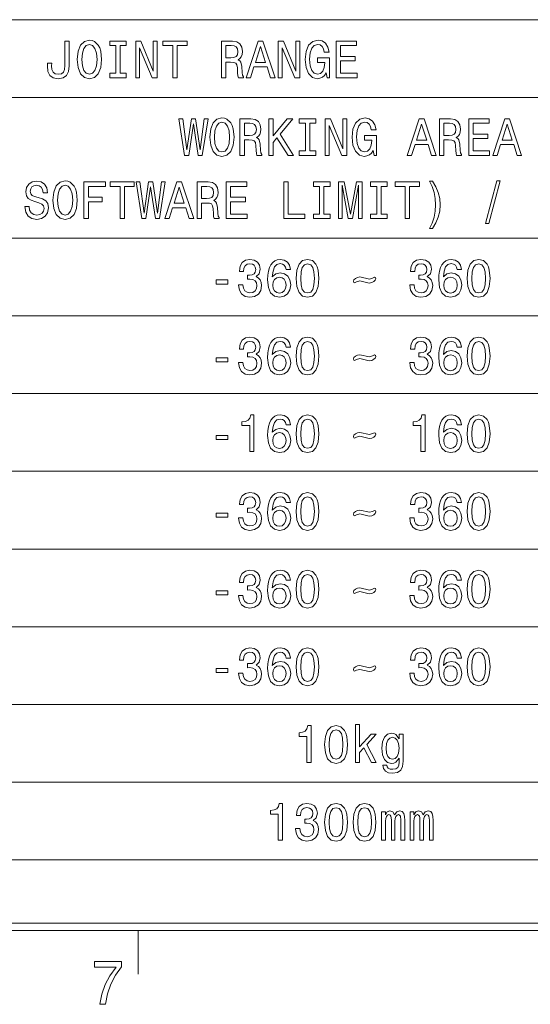
# Model space of a CAD drawing. Extents: x 15 to 414, y 6 to 288.
# Drawn here: x 50 to 85, y 6 to 74 of the extents above; entities that cross this region are included whole.
import ezdxf

# ---------------------------------------------------------------- set-up
doc = ezdxf.new("R2010")
doc.units = 0

msp = doc.modelspace()

# ---------------------------------------------------------------- linework, layer by layer
at = {"color": 7, "lineweight": 9}
for p, q in [((25.969, 73.841), (99.98, 73.841)), ((25.969, 68.522), (99.98, 68.522)), ((25.969, 58.884), (99.98, 58.884)), ((25.969, 53.564), (99.98, 53.564)), ((25.969, 48.245), (99.98, 48.245)), ((25.969, 42.926), (99.98, 42.926)), ((25.969, 37.607), (99.98, 37.607)), ((25.969, 32.288), (99.98, 32.288)), ((25.969, 26.969), (99.98, 26.969)), ((25.969, 21.649), (99.98, 21.649)), ((25.969, 16.33), (99.98, 16.33))]:
    msp.add_line(p, q, dxfattribs=at)
at = {"color": 5, "lineweight": 20}
for p, q in [((21, 11.5), (408.5, 11.5)), ((21.5, 12), (408, 12))]:
    msp.add_line(p, q, dxfattribs=at)
at = {"color": 7, "lineweight": 20, "ltscale": 0.075}
msp.add_line((58.5, 8.5), (58.5, 11.5), dxfattribs=at)
at = {"color": 7, "lineweight": 9}
for points in [[(53.475, 70.701), (53.452, 70.434), (53.384, 70.25), (53.245, 70.139), (53.031, 70.106), (52.82, 70.139), (52.681, 70.243), (52.6, 70.427), (52.577, 70.693), (52.583, 70.874), (52.292, 70.874), (52.285, 70.69), (52.324, 70.29), (52.457, 70.013), (52.687, 69.858), (53.027, 69.804), (53.365, 69.858), (53.595, 70.013), (53.728, 70.286), (53.77, 70.686), (53.77, 72.372), (53.475, 72.372)], [(54.334, 71.122), (54.392, 70.56), (54.561, 70.146), (54.824, 69.89), (55.167, 69.804), (55.508, 69.89), (55.774, 70.146), (55.939, 70.56), (56, 71.122), (55.939, 71.68), (55.868, 71.907), (55.774, 72.095), (55.508, 72.35), (55.346, 72.415), (55.167, 72.441), (54.82, 72.35), (54.558, 72.098), (54.392, 71.684)], [(54.645, 71.122), (54.681, 71.558), (54.788, 71.879), (54.953, 72.073), (55.167, 72.142), (55.378, 72.073), (55.543, 71.875), (55.65, 71.554), (55.689, 71.122), (55.65, 70.686), (55.543, 70.366), (55.378, 70.171), (55.167, 70.106), (54.953, 70.171), (54.788, 70.366), (54.681, 70.683)], [(56.97, 70.175), (56.555, 70.175), (56.555, 69.872), (57.683, 69.872), (57.683, 70.175), (57.268, 70.175), (57.268, 72.069), (57.683, 72.069), (57.683, 72.372), (56.555, 72.372), (56.555, 72.069), (56.97, 72.069)], [(58.332, 69.872), (58.601, 69.872), (58.601, 71.922), (59.463, 69.872), (59.81, 69.872), (59.81, 72.372), (59.538, 72.372), (59.538, 70.322), (58.685, 72.372), (58.332, 72.372)], [(60.873, 69.872), (61.172, 69.872), (61.172, 72.069), (61.852, 72.069), (61.852, 72.372), (60.189, 72.372), (60.189, 72.069), (60.873, 72.069)], [(64.203, 69.872), (64.504, 69.872), (64.504, 70.928), (64.812, 70.928), (65.039, 70.917), (65.182, 70.866), (65.26, 70.747), (65.292, 70.535), (65.308, 70.211), (65.328, 69.998), (65.367, 69.872), (65.707, 69.872), (65.707, 69.941), (65.633, 70.041), (65.607, 70.229), (65.584, 70.632), (65.529, 70.931), (65.454, 71.025), (65.338, 71.093), (65.467, 71.183), (65.558, 71.309), (65.616, 71.468), (65.636, 71.659), (65.591, 71.961), (65.461, 72.188), (65.247, 72.325), (64.955, 72.372), (64.203, 72.372)], [(65.892, 69.872), (66.19, 69.872), (66.427, 70.607), (67.325, 70.607), (67.562, 69.872), (67.866, 69.872), (67.043, 72.376), (66.712, 72.376)], [(68.09, 69.872), (68.359, 69.872), (68.359, 71.922), (69.222, 69.872), (69.569, 69.872), (69.569, 72.372), (69.296, 72.372), (69.296, 70.322), (68.444, 72.372), (68.09, 72.372)], [(71.374, 70.207), (71.429, 69.872), (71.592, 69.872), (71.592, 71.223), (70.771, 71.223), (70.771, 70.917), (71.277, 70.917), (71.277, 70.895), (71.238, 70.564), (71.134, 70.319), (70.976, 70.164), (70.778, 70.113), (70.557, 70.178), (70.386, 70.373), (70.275, 70.693), (70.236, 71.133), (70.272, 71.569), (70.382, 71.889), (70.557, 72.084), (70.794, 72.152), (70.956, 72.116), (71.089, 72.015), (71.186, 71.846), (71.241, 71.619), (71.562, 71.619), (71.478, 71.965), (71.319, 72.224), (71.096, 72.383), (70.813, 72.441), (70.444, 72.35), (70.165, 72.088), (69.987, 71.673), (69.925, 71.122), (69.987, 70.567), (70.165, 70.153), (70.428, 69.89), (70.758, 69.804), (70.943, 69.832), (71.109, 69.905), (71.251, 70.031)], [(72.052, 69.872), (73.478, 69.872), (73.478, 70.175), (72.35, 70.175), (72.35, 71.021), (73.355, 71.021), (73.355, 71.32), (72.35, 71.32), (72.35, 72.069), (73.453, 72.069), (73.453, 72.372), (72.052, 72.372)], [(64.871, 72.066), (65.069, 72.044), (65.208, 71.976), (65.295, 71.85), (65.325, 71.652), (65.292, 71.443), (65.205, 71.317), (65.056, 71.252), (64.851, 71.234), (64.504, 71.234), (64.504, 72.066)], [(66.531, 70.913), (66.878, 72.015), (67.225, 70.913)], [(61.674, 64.553), (61.959, 64.553), (62.283, 66.722), (62.617, 64.553), (62.889, 64.553), (63.285, 67.057), (63.026, 67.057), (62.747, 64.928), (62.426, 67.057), (62.144, 67.057), (61.829, 64.928), (61.55, 67.057), (61.285, 67.057)], [(63.405, 65.803), (63.463, 65.241), (63.632, 64.827), (63.895, 64.571), (64.238, 64.484), (64.579, 64.571), (64.844, 64.827), (65.01, 65.241), (65.071, 65.803), (65.01, 66.361), (64.938, 66.588), (64.844, 66.776), (64.579, 67.031), (64.416, 67.096), (64.238, 67.121), (63.891, 67.031), (63.629, 66.779), (63.463, 66.365)], [(63.716, 65.803), (63.752, 66.239), (63.859, 66.559), (64.024, 66.754), (64.238, 66.822), (64.449, 66.754), (64.614, 66.556), (64.721, 66.235), (64.76, 65.803), (64.721, 65.367), (64.614, 65.046), (64.449, 64.852), (64.238, 64.787), (64.024, 64.852), (63.859, 65.046), (63.752, 65.363)], [(65.467, 64.553), (65.768, 64.553), (65.768, 65.608), (66.076, 65.608), (66.303, 65.598), (66.446, 65.547), (66.524, 65.428), (66.556, 65.216), (66.572, 64.892), (66.592, 64.679), (66.631, 64.553), (66.971, 64.553), (66.971, 64.621), (66.897, 64.722), (66.871, 64.91), (66.848, 65.313), (66.793, 65.612), (66.718, 65.706), (66.602, 65.774), (66.731, 65.864), (66.822, 65.99), (66.88, 66.149), (66.9, 66.34), (66.855, 66.642), (66.725, 66.869), (66.511, 67.006), (66.219, 67.053), (65.467, 67.053)], [(66.135, 66.747), (66.333, 66.725), (66.472, 66.657), (66.56, 66.531), (66.589, 66.332), (66.556, 66.124), (66.469, 65.997), (66.32, 65.933), (66.115, 65.915), (65.768, 65.915), (65.768, 66.747)], [(67.438, 64.553), (67.736, 64.553), (67.736, 65.443), (68.002, 65.76), (68.758, 64.553), (69.121, 64.553), (68.213, 66.001), (69.095, 67.053), (68.699, 67.053), (67.736, 65.897), (67.736, 67.053), (67.438, 67.053)], [(69.944, 64.856), (69.529, 64.856), (69.529, 64.553), (70.657, 64.553), (70.657, 64.856), (70.243, 64.856), (70.243, 66.75), (70.657, 66.75), (70.657, 67.053), (69.529, 67.053), (69.529, 66.75), (69.944, 66.75)], [(71.306, 64.553), (71.575, 64.553), (71.575, 66.603), (72.437, 64.553), (72.784, 64.553), (72.784, 67.053), (72.512, 67.053), (72.512, 65.003), (71.659, 67.053), (71.306, 67.053)], [(74.59, 64.888), (74.645, 64.553), (74.807, 64.553), (74.807, 65.904), (73.987, 65.904), (73.987, 65.598), (74.493, 65.598), (74.493, 65.576), (74.454, 65.245), (74.35, 65), (74.191, 64.845), (73.994, 64.794), (73.773, 64.859), (73.601, 65.054), (73.491, 65.374), (73.452, 65.814), (73.488, 66.25), (73.598, 66.57), (73.773, 66.765), (74.01, 66.833), (74.172, 66.797), (74.305, 66.696), (74.402, 66.527), (74.457, 66.3), (74.778, 66.3), (74.694, 66.646), (74.535, 66.905), (74.311, 67.064), (74.029, 67.121), (73.66, 67.031), (73.381, 66.768), (73.203, 66.354), (73.141, 65.803), (73.203, 65.248), (73.381, 64.834), (73.643, 64.571), (73.974, 64.484), (74.159, 64.513), (74.324, 64.585), (74.467, 64.711)], [(76.915, 64.553), (77.213, 64.553), (77.45, 65.288), (78.348, 65.288), (78.584, 64.553), (78.889, 64.553), (78.066, 67.057), (77.735, 67.057)], [(79.129, 64.553), (79.431, 64.553), (79.431, 65.608), (79.739, 65.608), (79.965, 65.598), (80.108, 65.547), (80.186, 65.428), (80.218, 65.216), (80.235, 64.892), (80.254, 64.679), (80.293, 64.553), (80.633, 64.553), (80.633, 64.621), (80.559, 64.722), (80.533, 64.91), (80.51, 65.313), (80.455, 65.612), (80.38, 65.706), (80.264, 65.774), (80.393, 65.864), (80.484, 65.99), (80.543, 66.149), (80.562, 66.34), (80.517, 66.642), (80.387, 66.869), (80.173, 67.006), (79.881, 67.053), (79.129, 67.053)], [(79.797, 66.747), (79.995, 66.725), (80.134, 66.657), (80.222, 66.531), (80.251, 66.332), (80.218, 66.124), (80.131, 65.997), (79.982, 65.933), (79.777, 65.915), (79.431, 65.915), (79.431, 66.747)], [(81.123, 64.553), (82.549, 64.553), (82.549, 64.856), (81.421, 64.856), (81.421, 65.702), (82.426, 65.702), (82.426, 66.001), (81.421, 66.001), (81.421, 66.75), (82.523, 66.75), (82.523, 67.053), (81.123, 67.053)], [(82.77, 64.553), (83.068, 64.553), (83.305, 65.288), (84.203, 65.288), (84.44, 64.553), (84.744, 64.553), (83.921, 67.057), (83.59, 67.057)], [(77.553, 65.594), (77.9, 66.696), (78.247, 65.594)], [(83.409, 65.594), (83.755, 66.696), (84.102, 65.594)], [(51.04, 61.059), (50.745, 61.059), (50.81, 60.677), (50.972, 60.396), (51.221, 60.227), (51.558, 60.165), (51.892, 60.223), (52.142, 60.381), (52.301, 60.63), (52.359, 60.958), (52.311, 61.253), (52.174, 61.444), (51.954, 61.57), (51.659, 61.664), (51.406, 61.732), (51.241, 61.812), (51.147, 61.927), (51.118, 62.107), (51.147, 62.269), (51.231, 62.392), (51.361, 62.474), (51.539, 62.503), (51.721, 62.467), (51.863, 62.37), (51.957, 62.208), (52.003, 61.988), (52.298, 61.988), (52.298, 61.995), (52.246, 62.334), (52.093, 62.586), (51.853, 62.745), (51.529, 62.799), (51.237, 62.745), (51.011, 62.593), (50.865, 62.359), (50.813, 62.057), (50.855, 61.786), (50.978, 61.603), (51.173, 61.48), (51.438, 61.386), (51.701, 61.304), (51.899, 61.224), (52.019, 61.109), (52.061, 60.922), (52.022, 60.731), (51.922, 60.587), (51.769, 60.497), (51.571, 60.468), (51.351, 60.508), (51.182, 60.623), (51.075, 60.81)], [(52.67, 61.484), (52.729, 60.922), (52.897, 60.508), (53.16, 60.252), (53.504, 60.165), (53.844, 60.252), (54.11, 60.508), (54.275, 60.922), (54.337, 61.484), (54.275, 62.042), (54.204, 62.269), (54.11, 62.456), (53.844, 62.712), (53.682, 62.777), (53.504, 62.802), (53.157, 62.712), (52.894, 62.46), (52.729, 62.046)], [(54.791, 60.234), (55.092, 60.234), (55.092, 61.383), (56.039, 61.383), (56.039, 61.682), (55.092, 61.682), (55.092, 62.431), (56.256, 62.431), (56.256, 62.734), (54.791, 62.734)], [(57.258, 60.234), (57.556, 60.234), (57.556, 62.431), (58.237, 62.431), (58.237, 62.734), (56.574, 62.734), (56.574, 62.431), (57.258, 62.431)], [(58.746, 60.234), (59.031, 60.234), (59.356, 62.402), (59.69, 60.234), (59.962, 60.234), (60.357, 62.737), (60.098, 62.737), (59.819, 60.608), (59.498, 62.737), (59.216, 62.737), (58.902, 60.608), (58.623, 62.737), (58.357, 62.737)], [(60.325, 60.234), (60.623, 60.234), (60.86, 60.969), (61.758, 60.969), (61.995, 60.234), (62.299, 60.234), (61.476, 62.737), (61.145, 62.737)], [(62.539, 60.234), (62.841, 60.234), (62.841, 61.289), (63.149, 61.289), (63.376, 61.278), (63.518, 61.228), (63.596, 61.109), (63.629, 60.897), (63.645, 60.572), (63.664, 60.36), (63.703, 60.234), (64.044, 60.234), (64.044, 60.302), (63.969, 60.403), (63.943, 60.59), (63.92, 60.994), (63.865, 61.293), (63.791, 61.386), (63.674, 61.455), (63.804, 61.545), (63.895, 61.671), (63.953, 61.83), (63.972, 62.021), (63.927, 62.323), (63.797, 62.55), (63.583, 62.687), (63.291, 62.734), (62.539, 62.734)], [(64.533, 60.234), (65.96, 60.234), (65.96, 60.536), (64.831, 60.536), (64.831, 61.383), (65.837, 61.383), (65.837, 61.682), (64.831, 61.682), (64.831, 62.431), (65.934, 62.431), (65.934, 62.734), (64.533, 62.734)], [(68.459, 60.234), (69.905, 60.234), (69.905, 60.536), (68.758, 60.536), (68.758, 62.734), (68.459, 62.734)], [(70.92, 60.536), (70.505, 60.536), (70.505, 60.234), (71.633, 60.234), (71.633, 60.536), (71.218, 60.536), (71.218, 62.431), (71.633, 62.431), (71.633, 62.734), (70.505, 62.734), (70.505, 62.431), (70.92, 62.431)], [(72.21, 60.234), (72.46, 60.234), (72.46, 62.503), (72.882, 60.234), (73.16, 60.234), (73.579, 62.503), (73.579, 60.234), (73.831, 60.234), (73.831, 62.734), (73.436, 62.734), (73.021, 60.529), (72.609, 62.734), (72.21, 62.734)], [(74.824, 60.536), (74.409, 60.536), (74.409, 60.234), (75.537, 60.234), (75.537, 60.536), (75.122, 60.536), (75.122, 62.431), (75.537, 62.431), (75.537, 62.734), (74.409, 62.734), (74.409, 62.431), (74.824, 62.431)], [(76.775, 60.234), (77.074, 60.234), (77.074, 62.431), (77.754, 62.431), (77.754, 62.734), (76.091, 62.734), (76.091, 62.431), (76.775, 62.431)], [(78.643, 59.539), (78.876, 59.935), (79.041, 60.327), (79.139, 60.734), (79.171, 61.167), (79.139, 61.595), (79.041, 62.006), (78.876, 62.399), (78.643, 62.795), (78.438, 62.795), (78.62, 62.413), (78.75, 62.01), (78.828, 61.592), (78.857, 61.167), (78.828, 60.742), (78.75, 60.32), (78.617, 59.92), (78.438, 59.539)], [(82.274, 59.899), (82.498, 59.899), (83.282, 62.802), (83.055, 62.802)], [(52.982, 61.484), (53.017, 61.92), (53.124, 62.24), (53.29, 62.435), (53.504, 62.503), (53.714, 62.435), (53.88, 62.237), (53.987, 61.916), (54.026, 61.484), (53.987, 61.048), (53.88, 60.727), (53.714, 60.533), (53.504, 60.468), (53.29, 60.533), (53.124, 60.727), (53.017, 61.044)], [(60.964, 61.275), (61.311, 62.377), (61.657, 61.275)], [(63.207, 62.428), (63.405, 62.406), (63.544, 62.338), (63.632, 62.211), (63.661, 62.013), (63.629, 61.804), (63.541, 61.678), (63.392, 61.613), (63.188, 61.595), (62.841, 61.595), (62.841, 62.428)], [(65.373, 55.7), (65.373, 55.675), (65.425, 55.329), (65.577, 55.069), (65.817, 54.904), (66.135, 54.843), (66.472, 54.904), (66.725, 55.062), (66.887, 55.314), (66.945, 55.639), (66.919, 55.851), (66.848, 56.024), (66.731, 56.157), (66.576, 56.255), (66.786, 56.449), (66.861, 56.759), (66.812, 57.04), (66.673, 57.252), (66.446, 57.386), (66.135, 57.433), (65.843, 57.375), (65.619, 57.216), (65.473, 56.964), (65.425, 56.629), (65.425, 56.604), (65.713, 56.604), (65.739, 56.835), (65.824, 57), (65.96, 57.101), (66.151, 57.137), (66.32, 57.108), (66.443, 57.033), (66.517, 56.91), (66.547, 56.745), (66.517, 56.568), (66.44, 56.449), (66.303, 56.377), (66.119, 56.356), (65.992, 56.359), (65.992, 56.075), (66.151, 56.082), (66.355, 56.049), (66.508, 55.963), (66.598, 55.822), (66.631, 55.639), (66.595, 55.43), (66.501, 55.275), (66.352, 55.178), (66.154, 55.145), (65.95, 55.181), (65.801, 55.289), (65.707, 55.462), (65.671, 55.7)], [(68.92, 56.741), (68.858, 57.033), (68.715, 57.249), (68.495, 57.386), (68.21, 57.433), (68.018, 57.407), (67.853, 57.339), (67.707, 57.227), (67.584, 57.069), (67.487, 56.871), (67.415, 56.629), (67.37, 56.345), (67.357, 56.024), (67.409, 55.513), (67.568, 55.142), (67.824, 54.918), (68.174, 54.843), (68.489, 54.907), (68.728, 55.077), (68.884, 55.343), (68.939, 55.682), (68.884, 56.024), (68.735, 56.287), (68.505, 56.453), (68.219, 56.51), (67.911, 56.438), (67.681, 56.233), (67.73, 56.629), (67.834, 56.914), (67.993, 57.083), (68.213, 57.141), (68.375, 57.112), (68.498, 57.036), (68.579, 56.91), (68.621, 56.741)], [(69.312, 56.136), (69.361, 55.57), (69.513, 55.167), (69.756, 54.922), (70.093, 54.843), (70.427, 54.922), (70.67, 55.167), (70.82, 55.57), (70.871, 56.136), (70.82, 56.698), (70.758, 56.921), (70.67, 57.105), (70.427, 57.35), (70.093, 57.433), (69.756, 57.35), (69.513, 57.101), (69.361, 56.698)], [(77.083, 55.7), (77.083, 55.675), (77.135, 55.329), (77.288, 55.069), (77.527, 54.904), (77.845, 54.843), (78.182, 54.904), (78.435, 55.062), (78.597, 55.314), (78.656, 55.639), (78.63, 55.851), (78.558, 56.024), (78.442, 56.157), (78.286, 56.255), (78.497, 56.449), (78.571, 56.759), (78.523, 57.04), (78.383, 57.252), (78.156, 57.386), (77.845, 57.433), (77.553, 57.375), (77.33, 57.216), (77.184, 56.964), (77.135, 56.629), (77.135, 56.604), (77.424, 56.604), (77.45, 56.835), (77.534, 57), (77.67, 57.101), (77.861, 57.137), (78.03, 57.108), (78.153, 57.033), (78.228, 56.91), (78.257, 56.745), (78.228, 56.568), (78.15, 56.449), (78.014, 56.377), (77.829, 56.356), (77.703, 56.359), (77.703, 56.075), (77.861, 56.082), (78.066, 56.049), (78.218, 55.963), (78.309, 55.822), (78.341, 55.639), (78.306, 55.43), (78.212, 55.275), (78.062, 55.178), (77.865, 55.145), (77.66, 55.181), (77.511, 55.289), (77.417, 55.462), (77.382, 55.7)], [(80.63, 56.741), (80.569, 57.033), (80.426, 57.249), (80.205, 57.386), (79.92, 57.433), (79.729, 57.407), (79.563, 57.339), (79.418, 57.227), (79.294, 57.069), (79.197, 56.871), (79.126, 56.629), (79.08, 56.345), (79.067, 56.024), (79.119, 55.513), (79.278, 55.142), (79.534, 54.918), (79.884, 54.843), (80.199, 54.907), (80.439, 55.077), (80.594, 55.343), (80.65, 55.682), (80.594, 56.024), (80.445, 56.287), (80.215, 56.453), (79.93, 56.51), (79.622, 56.438), (79.392, 56.233), (79.44, 56.629), (79.544, 56.914), (79.703, 57.083), (79.923, 57.141), (80.085, 57.112), (80.209, 57.036), (80.29, 56.91), (80.332, 56.741)], [(81.022, 56.136), (81.071, 55.57), (81.223, 55.167), (81.467, 54.922), (81.804, 54.843), (82.138, 54.922), (82.381, 55.167), (82.53, 55.57), (82.582, 56.136), (82.53, 56.698), (82.468, 56.921), (82.381, 57.105), (82.138, 57.35), (81.804, 57.433), (81.467, 57.35), (81.223, 57.101), (81.071, 56.698)], [(69.623, 56.136), (69.649, 56.572), (69.73, 56.885), (69.876, 57.069), (70.093, 57.134), (70.307, 57.069), (70.453, 56.885), (70.534, 56.572), (70.56, 56.136), (70.534, 55.696), (70.453, 55.383), (70.307, 55.199), (70.093, 55.138), (69.876, 55.199), (69.73, 55.383), (69.649, 55.696)], [(81.334, 56.136), (81.36, 56.572), (81.441, 56.885), (81.587, 57.069), (81.804, 57.134), (82.018, 57.069), (82.164, 56.885), (82.245, 56.572), (82.271, 56.136), (82.245, 55.696), (82.164, 55.383), (82.018, 55.199), (81.804, 55.138), (81.587, 55.199), (81.441, 55.383), (81.36, 55.696)], [(63.846, 55.74), (64.63, 55.74), (64.63, 56.024), (63.846, 56.024)], [(68.625, 55.678), (68.589, 55.451), (68.498, 55.278), (68.352, 55.163), (68.171, 55.127), (67.98, 55.163), (67.834, 55.275), (67.74, 55.448), (67.71, 55.675), (67.743, 55.898), (67.834, 56.067), (67.983, 56.175), (68.184, 56.215), (68.359, 56.175), (68.498, 56.071), (68.589, 55.902)], [(73.232, 55.945), (73.251, 55.862), (73.31, 55.837), (73.446, 55.902), (73.666, 55.966), (74.321, 55.815), (74.486, 55.84), (74.626, 55.912), (74.723, 56.002), (74.762, 56.1), (74.743, 56.179), (74.684, 56.208), (74.545, 56.143), (74.328, 56.078), (73.673, 56.229), (73.504, 56.201), (73.365, 56.129), (73.267, 56.039)], [(80.335, 55.678), (80.299, 55.451), (80.209, 55.278), (80.063, 55.163), (79.881, 55.127), (79.69, 55.163), (79.544, 55.275), (79.45, 55.448), (79.421, 55.675), (79.453, 55.898), (79.544, 56.067), (79.693, 56.175), (79.894, 56.215), (80.069, 56.175), (80.209, 56.071), (80.299, 55.902)], [(65.373, 50.381), (65.373, 50.356), (65.425, 50.01), (65.577, 49.75), (65.817, 49.585), (66.135, 49.523), (66.472, 49.585), (66.725, 49.743), (66.887, 49.995), (66.945, 50.319), (66.919, 50.532), (66.848, 50.705), (66.731, 50.838), (66.576, 50.935), (66.786, 51.13), (66.861, 51.44), (66.812, 51.721), (66.673, 51.933), (66.446, 52.067), (66.135, 52.113), (65.843, 52.056), (65.619, 51.897), (65.473, 51.645), (65.425, 51.31), (65.425, 51.285), (65.713, 51.285), (65.739, 51.515), (65.824, 51.681), (65.96, 51.782), (66.151, 51.818), (66.32, 51.789), (66.443, 51.714), (66.517, 51.591), (66.547, 51.425), (66.517, 51.249), (66.44, 51.13), (66.303, 51.058), (66.119, 51.036), (65.992, 51.04), (65.992, 50.755), (66.151, 50.763), (66.355, 50.73), (66.508, 50.644), (66.598, 50.503), (66.631, 50.319), (66.595, 50.111), (66.501, 49.956), (66.352, 49.858), (66.154, 49.826), (65.95, 49.862), (65.801, 49.97), (65.707, 50.143), (65.671, 50.381)], [(68.92, 51.422), (68.858, 51.714), (68.715, 51.93), (68.495, 52.067), (68.21, 52.113), (68.018, 52.088), (67.853, 52.02), (67.707, 51.908), (67.584, 51.75), (67.487, 51.551), (67.415, 51.31), (67.37, 51.026), (67.357, 50.705), (67.409, 50.193), (67.568, 49.822), (67.824, 49.599), (68.174, 49.523), (68.489, 49.588), (68.728, 49.758), (68.884, 50.024), (68.939, 50.363), (68.884, 50.705), (68.735, 50.968), (68.505, 51.134), (68.219, 51.191), (67.911, 51.119), (67.681, 50.914), (67.73, 51.31), (67.834, 51.595), (67.993, 51.764), (68.213, 51.822), (68.375, 51.793), (68.498, 51.717), (68.579, 51.591), (68.621, 51.422)], [(69.312, 50.817), (69.361, 50.251), (69.513, 49.848), (69.756, 49.603), (70.093, 49.523), (70.427, 49.603), (70.67, 49.848), (70.82, 50.251), (70.871, 50.817), (70.82, 51.379), (70.758, 51.602), (70.67, 51.786), (70.427, 52.031), (70.093, 52.113), (69.756, 52.031), (69.513, 51.782), (69.361, 51.379)], [(77.083, 50.381), (77.083, 50.356), (77.135, 50.01), (77.288, 49.75), (77.527, 49.585), (77.845, 49.523), (78.182, 49.585), (78.435, 49.743), (78.597, 49.995), (78.656, 50.319), (78.63, 50.532), (78.558, 50.705), (78.442, 50.838), (78.286, 50.935), (78.497, 51.13), (78.571, 51.44), (78.523, 51.721), (78.383, 51.933), (78.156, 52.067), (77.845, 52.113), (77.553, 52.056), (77.33, 51.897), (77.184, 51.645), (77.135, 51.31), (77.135, 51.285), (77.424, 51.285), (77.45, 51.515), (77.534, 51.681), (77.67, 51.782), (77.861, 51.818), (78.03, 51.789), (78.153, 51.714), (78.228, 51.591), (78.257, 51.425), (78.228, 51.249), (78.15, 51.13), (78.014, 51.058), (77.829, 51.036), (77.703, 51.04), (77.703, 50.755), (77.861, 50.763), (78.066, 50.73), (78.218, 50.644), (78.309, 50.503), (78.341, 50.319), (78.306, 50.111), (78.212, 49.956), (78.062, 49.858), (77.865, 49.826), (77.66, 49.862), (77.511, 49.97), (77.417, 50.143), (77.382, 50.381)], [(80.63, 51.422), (80.569, 51.714), (80.426, 51.93), (80.205, 52.067), (79.92, 52.113), (79.729, 52.088), (79.563, 52.02), (79.418, 51.908), (79.294, 51.75), (79.197, 51.551), (79.126, 51.31), (79.08, 51.026), (79.067, 50.705), (79.119, 50.193), (79.278, 49.822), (79.534, 49.599), (79.884, 49.523), (80.199, 49.588), (80.439, 49.758), (80.594, 50.024), (80.65, 50.363), (80.594, 50.705), (80.445, 50.968), (80.215, 51.134), (79.93, 51.191), (79.622, 51.119), (79.392, 50.914), (79.44, 51.31), (79.544, 51.595), (79.703, 51.764), (79.923, 51.822), (80.085, 51.793), (80.209, 51.717), (80.29, 51.591), (80.332, 51.422)], [(81.022, 50.817), (81.071, 50.251), (81.223, 49.848), (81.467, 49.603), (81.804, 49.523), (82.138, 49.603), (82.381, 49.848), (82.53, 50.251), (82.582, 50.817), (82.53, 51.379), (82.468, 51.602), (82.381, 51.786), (82.138, 52.031), (81.804, 52.113), (81.467, 52.031), (81.223, 51.782), (81.071, 51.379)], [(69.623, 50.817), (69.649, 51.252), (69.73, 51.566), (69.876, 51.75), (70.093, 51.814), (70.307, 51.75), (70.453, 51.566), (70.534, 51.252), (70.56, 50.817), (70.534, 50.377), (70.453, 50.064), (70.307, 49.88), (70.093, 49.819), (69.876, 49.88), (69.73, 50.064), (69.649, 50.377)], [(81.334, 50.817), (81.36, 51.252), (81.441, 51.566), (81.587, 51.75), (81.804, 51.814), (82.018, 51.75), (82.164, 51.566), (82.245, 51.252), (82.271, 50.817), (82.245, 50.377), (82.164, 50.064), (82.018, 49.88), (81.804, 49.819), (81.587, 49.88), (81.441, 50.064), (81.36, 50.377)], [(63.846, 50.42), (64.63, 50.42), (64.63, 50.705), (63.846, 50.705)], [(68.625, 50.359), (68.589, 50.132), (68.498, 49.959), (68.352, 49.844), (68.171, 49.808), (67.98, 49.844), (67.834, 49.956), (67.74, 50.129), (67.71, 50.356), (67.743, 50.579), (67.834, 50.748), (67.983, 50.856), (68.184, 50.896), (68.359, 50.856), (68.498, 50.752), (68.589, 50.582)], [(73.232, 50.626), (73.251, 50.543), (73.31, 50.518), (73.446, 50.582), (73.666, 50.647), (74.321, 50.496), (74.486, 50.521), (74.626, 50.593), (74.723, 50.683), (74.762, 50.781), (74.743, 50.86), (74.684, 50.889), (74.545, 50.824), (74.328, 50.759), (73.673, 50.91), (73.504, 50.881), (73.365, 50.809), (73.267, 50.719)], [(80.335, 50.359), (80.299, 50.132), (80.209, 49.959), (80.063, 49.844), (79.881, 49.808), (79.69, 49.844), (79.544, 49.956), (79.45, 50.129), (79.421, 50.356), (79.453, 50.579), (79.544, 50.748), (79.693, 50.856), (79.894, 50.896), (80.069, 50.856), (80.209, 50.752), (80.299, 50.582)], [(66.132, 44.276), (66.427, 44.276), (66.427, 46.794), (66.206, 46.794), (66.148, 46.575), (66.031, 46.427), (65.853, 46.34), (65.606, 46.312), (65.606, 46.056), (66.132, 46.056)], [(68.92, 46.103), (68.858, 46.394), (68.715, 46.611), (68.495, 46.747), (68.21, 46.794), (68.018, 46.769), (67.853, 46.701), (67.707, 46.589), (67.584, 46.43), (67.487, 46.232), (67.415, 45.991), (67.37, 45.706), (67.357, 45.386), (67.409, 44.874), (67.568, 44.503), (67.824, 44.28), (68.174, 44.204), (68.489, 44.269), (68.728, 44.438), (68.884, 44.705), (68.939, 45.044), (68.884, 45.386), (68.735, 45.649), (68.505, 45.814), (68.219, 45.872), (67.911, 45.8), (67.681, 45.595), (67.73, 45.991), (67.834, 46.276), (67.993, 46.445), (68.213, 46.502), (68.375, 46.474), (68.498, 46.398), (68.579, 46.272), (68.621, 46.103)], [(69.312, 45.497), (69.361, 44.932), (69.513, 44.528), (69.756, 44.283), (70.093, 44.204), (70.427, 44.283), (70.67, 44.528), (70.82, 44.932), (70.871, 45.497), (70.82, 46.059), (70.758, 46.283), (70.67, 46.466), (70.427, 46.711), (70.093, 46.794), (69.756, 46.711), (69.513, 46.463), (69.361, 46.059)], [(77.842, 44.276), (78.137, 44.276), (78.137, 46.794), (77.916, 46.794), (77.858, 46.575), (77.741, 46.427), (77.563, 46.34), (77.317, 46.312), (77.317, 46.056), (77.842, 46.056)], [(80.63, 46.103), (80.569, 46.394), (80.426, 46.611), (80.205, 46.747), (79.92, 46.794), (79.729, 46.769), (79.563, 46.701), (79.418, 46.589), (79.294, 46.43), (79.197, 46.232), (79.126, 45.991), (79.08, 45.706), (79.067, 45.386), (79.119, 44.874), (79.278, 44.503), (79.534, 44.28), (79.884, 44.204), (80.199, 44.269), (80.439, 44.438), (80.594, 44.705), (80.65, 45.044), (80.594, 45.386), (80.445, 45.649), (80.215, 45.814), (79.93, 45.872), (79.622, 45.8), (79.392, 45.595), (79.44, 45.991), (79.544, 46.276), (79.703, 46.445), (79.923, 46.502), (80.085, 46.474), (80.209, 46.398), (80.29, 46.272), (80.332, 46.103)], [(81.022, 45.497), (81.071, 44.932), (81.223, 44.528), (81.467, 44.283), (81.804, 44.204), (82.138, 44.283), (82.381, 44.528), (82.53, 44.932), (82.582, 45.497), (82.53, 46.059), (82.468, 46.283), (82.381, 46.466), (82.138, 46.711), (81.804, 46.794), (81.467, 46.711), (81.223, 46.463), (81.071, 46.059)], [(69.623, 45.497), (69.649, 45.933), (69.73, 46.247), (69.876, 46.43), (70.093, 46.495), (70.307, 46.43), (70.453, 46.247), (70.534, 45.933), (70.56, 45.497), (70.534, 45.058), (70.453, 44.745), (70.307, 44.561), (70.093, 44.5), (69.876, 44.561), (69.73, 44.745), (69.649, 45.058)], [(81.334, 45.497), (81.36, 45.933), (81.441, 46.247), (81.587, 46.43), (81.804, 46.495), (82.018, 46.43), (82.164, 46.247), (82.245, 45.933), (82.271, 45.497), (82.245, 45.058), (82.164, 44.745), (82.018, 44.561), (81.804, 44.5), (81.587, 44.561), (81.441, 44.745), (81.36, 45.058)], [(63.846, 45.101), (64.63, 45.101), (64.63, 45.386), (63.846, 45.386)], [(68.625, 45.04), (68.589, 44.813), (68.498, 44.64), (68.352, 44.525), (68.171, 44.489), (67.98, 44.525), (67.834, 44.636), (67.74, 44.809), (67.71, 45.036), (67.743, 45.26), (67.834, 45.429), (67.983, 45.537), (68.184, 45.577), (68.359, 45.537), (68.498, 45.433), (68.589, 45.263)], [(73.232, 45.307), (73.251, 45.224), (73.31, 45.198), (73.446, 45.263), (73.666, 45.328), (74.321, 45.177), (74.486, 45.202), (74.626, 45.274), (74.723, 45.364), (74.762, 45.461), (74.743, 45.541), (74.684, 45.569), (74.545, 45.505), (74.328, 45.44), (73.673, 45.591), (73.504, 45.562), (73.365, 45.49), (73.267, 45.4)], [(80.335, 45.04), (80.299, 44.813), (80.209, 44.64), (80.063, 44.525), (79.881, 44.489), (79.69, 44.525), (79.544, 44.636), (79.45, 44.809), (79.421, 45.036), (79.453, 45.26), (79.544, 45.429), (79.693, 45.537), (79.894, 45.577), (80.069, 45.537), (80.209, 45.433), (80.299, 45.263)], [(65.373, 39.742), (65.373, 39.717), (65.425, 39.371), (65.577, 39.112), (65.817, 38.946), (66.135, 38.885), (66.472, 38.946), (66.725, 39.105), (66.887, 39.357), (66.945, 39.681), (66.919, 39.894), (66.848, 40.067), (66.731, 40.2), (66.576, 40.297), (66.786, 40.492), (66.861, 40.801), (66.812, 41.082), (66.673, 41.295), (66.446, 41.428), (66.135, 41.475), (65.843, 41.417), (65.619, 41.259), (65.473, 41.007), (65.425, 40.672), (65.425, 40.647), (65.713, 40.647), (65.739, 40.877), (65.824, 41.043), (65.96, 41.144), (66.151, 41.18), (66.32, 41.151), (66.443, 41.075), (66.517, 40.953), (66.547, 40.787), (66.517, 40.611), (66.44, 40.492), (66.303, 40.42), (66.119, 40.398), (65.992, 40.402), (65.992, 40.117), (66.151, 40.124), (66.355, 40.092), (66.508, 40.005), (66.598, 39.865), (66.631, 39.681), (66.595, 39.472), (66.501, 39.317), (66.352, 39.22), (66.154, 39.188), (65.95, 39.224), (65.801, 39.332), (65.707, 39.505), (65.671, 39.742)], [(68.92, 40.783), (68.858, 41.075), (68.715, 41.291), (68.495, 41.428), (68.21, 41.475), (68.018, 41.45), (67.853, 41.381), (67.707, 41.27), (67.584, 41.111), (67.487, 40.913), (67.415, 40.672), (67.37, 40.387), (67.357, 40.067), (67.409, 39.555), (67.568, 39.184), (67.824, 38.961), (68.174, 38.885), (68.489, 38.95), (68.728, 39.119), (68.884, 39.386), (68.939, 39.724), (68.884, 40.067), (68.735, 40.33), (68.505, 40.495), (68.219, 40.553), (67.911, 40.481), (67.681, 40.276), (67.73, 40.672), (67.834, 40.956), (67.993, 41.126), (68.213, 41.183), (68.375, 41.155), (68.498, 41.079), (68.579, 40.953), (68.621, 40.783)], [(69.312, 40.178), (69.361, 39.613), (69.513, 39.209), (69.756, 38.964), (70.093, 38.885), (70.427, 38.964), (70.67, 39.209), (70.82, 39.613), (70.871, 40.178), (70.82, 40.74), (70.758, 40.964), (70.67, 41.147), (70.427, 41.392), (70.093, 41.475), (69.756, 41.392), (69.513, 41.144), (69.361, 40.74)], [(69.623, 40.178), (69.649, 40.614), (69.73, 40.928), (69.876, 41.111), (70.093, 41.176), (70.307, 41.111), (70.453, 40.928), (70.534, 40.614), (70.56, 40.178), (70.534, 39.739), (70.453, 39.425), (70.307, 39.242), (70.093, 39.18), (69.876, 39.242), (69.73, 39.425), (69.649, 39.739)], [(77.083, 39.742), (77.083, 39.717), (77.135, 39.371), (77.288, 39.112), (77.527, 38.946), (77.845, 38.885), (78.182, 38.946), (78.435, 39.105), (78.597, 39.357), (78.656, 39.681), (78.63, 39.894), (78.558, 40.067), (78.442, 40.2), (78.286, 40.297), (78.497, 40.492), (78.571, 40.801), (78.523, 41.082), (78.383, 41.295), (78.156, 41.428), (77.845, 41.475), (77.553, 41.417), (77.33, 41.259), (77.184, 41.007), (77.135, 40.672), (77.135, 40.647), (77.424, 40.647), (77.45, 40.877), (77.534, 41.043), (77.67, 41.144), (77.861, 41.18), (78.03, 41.151), (78.153, 41.075), (78.228, 40.953), (78.257, 40.787), (78.228, 40.611), (78.15, 40.492), (78.014, 40.42), (77.829, 40.398), (77.703, 40.402), (77.703, 40.117), (77.861, 40.124), (78.066, 40.092), (78.218, 40.005), (78.309, 39.865), (78.341, 39.681), (78.306, 39.472), (78.212, 39.317), (78.062, 39.22), (77.865, 39.188), (77.66, 39.224), (77.511, 39.332), (77.417, 39.505), (77.382, 39.742)], [(80.63, 40.783), (80.569, 41.075), (80.426, 41.291), (80.205, 41.428), (79.92, 41.475), (79.729, 41.45), (79.563, 41.381), (79.418, 41.27), (79.294, 41.111), (79.197, 40.913), (79.126, 40.672), (79.08, 40.387), (79.067, 40.067), (79.119, 39.555), (79.278, 39.184), (79.534, 38.961), (79.884, 38.885), (80.199, 38.95), (80.439, 39.119), (80.594, 39.386), (80.65, 39.724), (80.594, 40.067), (80.445, 40.33), (80.215, 40.495), (79.93, 40.553), (79.622, 40.481), (79.392, 40.276), (79.44, 40.672), (79.544, 40.956), (79.703, 41.126), (79.923, 41.183), (80.085, 41.155), (80.209, 41.079), (80.29, 40.953), (80.332, 40.783)], [(81.022, 40.178), (81.071, 39.613), (81.223, 39.209), (81.467, 38.964), (81.804, 38.885), (82.138, 38.964), (82.381, 39.209), (82.53, 39.613), (82.582, 40.178), (82.53, 40.74), (82.468, 40.964), (82.381, 41.147), (82.138, 41.392), (81.804, 41.475), (81.467, 41.392), (81.223, 41.144), (81.071, 40.74)], [(81.334, 40.178), (81.36, 40.614), (81.441, 40.928), (81.587, 41.111), (81.804, 41.176), (82.018, 41.111), (82.164, 40.928), (82.245, 40.614), (82.271, 40.178), (82.245, 39.739), (82.164, 39.425), (82.018, 39.242), (81.804, 39.18), (81.587, 39.242), (81.441, 39.425), (81.36, 39.739)], [(63.846, 39.782), (64.63, 39.782), (64.63, 40.067), (63.846, 40.067)], [(68.625, 39.721), (68.589, 39.494), (68.498, 39.321), (68.352, 39.206), (68.171, 39.17), (67.98, 39.206), (67.834, 39.317), (67.74, 39.49), (67.71, 39.717), (67.743, 39.941), (67.834, 40.11), (67.983, 40.218), (68.184, 40.258), (68.359, 40.218), (68.498, 40.113), (68.589, 39.944)], [(73.232, 39.987), (73.251, 39.905), (73.31, 39.879), (73.446, 39.944), (73.666, 40.009), (74.321, 39.858), (74.486, 39.883), (74.626, 39.955), (74.723, 40.045), (74.762, 40.142), (74.743, 40.222), (74.684, 40.25), (74.545, 40.185), (74.328, 40.121), (73.673, 40.272), (73.504, 40.243), (73.365, 40.171), (73.267, 40.081)], [(80.335, 39.721), (80.299, 39.494), (80.209, 39.321), (80.063, 39.206), (79.881, 39.17), (79.69, 39.206), (79.544, 39.317), (79.45, 39.49), (79.421, 39.717), (79.453, 39.941), (79.544, 40.11), (79.693, 40.218), (79.894, 40.258), (80.069, 40.218), (80.209, 40.113), (80.299, 39.944)], [(65.373, 34.423), (65.373, 34.398), (65.425, 34.052), (65.577, 33.793), (65.817, 33.627), (66.135, 33.566), (66.472, 33.627), (66.725, 33.786), (66.887, 34.038), (66.945, 34.362), (66.919, 34.575), (66.848, 34.747), (66.731, 34.881), (66.576, 34.978), (66.786, 35.173), (66.861, 35.482), (66.812, 35.763), (66.673, 35.976), (66.446, 36.109), (66.135, 36.156), (65.843, 36.098), (65.619, 35.94), (65.473, 35.688), (65.425, 35.353), (65.425, 35.327), (65.713, 35.327), (65.739, 35.558), (65.824, 35.724), (65.96, 35.825), (66.151, 35.861), (66.32, 35.832), (66.443, 35.756), (66.517, 35.634), (66.547, 35.468), (66.517, 35.291), (66.44, 35.173), (66.303, 35.1), (66.119, 35.079), (65.992, 35.082), (65.992, 34.798), (66.151, 34.805), (66.355, 34.773), (66.508, 34.686), (66.598, 34.546), (66.631, 34.362), (66.595, 34.153), (66.501, 33.998), (66.352, 33.901), (66.154, 33.868), (65.95, 33.905), (65.801, 34.013), (65.707, 34.185), (65.671, 34.423)], [(68.92, 35.464), (68.858, 35.756), (68.715, 35.972), (68.495, 36.109), (68.21, 36.156), (68.018, 36.131), (67.853, 36.062), (67.707, 35.951), (67.584, 35.792), (67.487, 35.594), (67.415, 35.353), (67.37, 35.068), (67.357, 34.747), (67.409, 34.236), (67.568, 33.865), (67.824, 33.642), (68.174, 33.566), (68.489, 33.631), (68.728, 33.8), (68.884, 34.067), (68.939, 34.405), (68.884, 34.747), (68.735, 35.01), (68.505, 35.176), (68.219, 35.234), (67.911, 35.162), (67.681, 34.956), (67.73, 35.353), (67.834, 35.637), (67.993, 35.807), (68.213, 35.864), (68.375, 35.835), (68.498, 35.76), (68.579, 35.634), (68.621, 35.464)], [(69.312, 34.859), (69.361, 34.294), (69.513, 33.89), (69.756, 33.645), (70.093, 33.566), (70.427, 33.645), (70.67, 33.89), (70.82, 34.294), (70.871, 34.859), (70.82, 35.421), (70.758, 35.644), (70.67, 35.828), (70.427, 36.073), (70.093, 36.156), (69.756, 36.073), (69.513, 35.825), (69.361, 35.421)], [(69.623, 34.859), (69.649, 35.295), (69.73, 35.608), (69.876, 35.792), (70.093, 35.857), (70.307, 35.792), (70.453, 35.608), (70.534, 35.295), (70.56, 34.859), (70.534, 34.42), (70.453, 34.106), (70.307, 33.923), (70.093, 33.861), (69.876, 33.923), (69.73, 34.106), (69.649, 34.42)], [(77.083, 34.423), (77.083, 34.398), (77.135, 34.052), (77.288, 33.793), (77.527, 33.627), (77.845, 33.566), (78.182, 33.627), (78.435, 33.786), (78.597, 34.038), (78.656, 34.362), (78.63, 34.575), (78.558, 34.747), (78.442, 34.881), (78.286, 34.978), (78.497, 35.173), (78.571, 35.482), (78.523, 35.763), (78.383, 35.976), (78.156, 36.109), (77.845, 36.156), (77.553, 36.098), (77.33, 35.94), (77.184, 35.688), (77.135, 35.353), (77.135, 35.327), (77.424, 35.327), (77.45, 35.558), (77.534, 35.724), (77.67, 35.825), (77.861, 35.861), (78.03, 35.832), (78.153, 35.756), (78.228, 35.634), (78.257, 35.468), (78.228, 35.291), (78.15, 35.173), (78.014, 35.1), (77.829, 35.079), (77.703, 35.082), (77.703, 34.798), (77.861, 34.805), (78.066, 34.773), (78.218, 34.686), (78.309, 34.546), (78.341, 34.362), (78.306, 34.153), (78.212, 33.998), (78.062, 33.901), (77.865, 33.868), (77.66, 33.905), (77.511, 34.013), (77.417, 34.185), (77.382, 34.423)], [(80.63, 35.464), (80.569, 35.756), (80.426, 35.972), (80.205, 36.109), (79.92, 36.156), (79.729, 36.131), (79.563, 36.062), (79.418, 35.951), (79.294, 35.792), (79.197, 35.594), (79.126, 35.353), (79.08, 35.068), (79.067, 34.747), (79.119, 34.236), (79.278, 33.865), (79.534, 33.642), (79.884, 33.566), (80.199, 33.631), (80.439, 33.8), (80.594, 34.067), (80.65, 34.405), (80.594, 34.747), (80.445, 35.01), (80.215, 35.176), (79.93, 35.234), (79.622, 35.162), (79.392, 34.956), (79.44, 35.353), (79.544, 35.637), (79.703, 35.807), (79.923, 35.864), (80.085, 35.835), (80.209, 35.76), (80.29, 35.634), (80.332, 35.464)], [(81.022, 34.859), (81.071, 34.294), (81.223, 33.89), (81.467, 33.645), (81.804, 33.566), (82.138, 33.645), (82.381, 33.89), (82.53, 34.294), (82.582, 34.859), (82.53, 35.421), (82.468, 35.644), (82.381, 35.828), (82.138, 36.073), (81.804, 36.156), (81.467, 36.073), (81.223, 35.825), (81.071, 35.421)], [(81.334, 34.859), (81.36, 35.295), (81.441, 35.608), (81.587, 35.792), (81.804, 35.857), (82.018, 35.792), (82.164, 35.608), (82.245, 35.295), (82.271, 34.859), (82.245, 34.42), (82.164, 34.106), (82.018, 33.923), (81.804, 33.861), (81.587, 33.923), (81.441, 34.106), (81.36, 34.42)], [(63.846, 34.463), (64.63, 34.463), (64.63, 34.747), (63.846, 34.747)], [(68.625, 34.402), (68.589, 34.175), (68.498, 34.002), (68.352, 33.886), (68.171, 33.85), (67.98, 33.886), (67.834, 33.998), (67.74, 34.171), (67.71, 34.398), (67.743, 34.621), (67.834, 34.791), (67.983, 34.899), (68.184, 34.938), (68.359, 34.899), (68.498, 34.794), (68.589, 34.625)], [(73.232, 34.668), (73.251, 34.585), (73.31, 34.56), (73.446, 34.625), (73.666, 34.69), (74.321, 34.539), (74.486, 34.564), (74.626, 34.636), (74.723, 34.726), (74.762, 34.823), (74.743, 34.902), (74.684, 34.931), (74.545, 34.866), (74.328, 34.801), (73.673, 34.953), (73.504, 34.924), (73.365, 34.852), (73.267, 34.762)], [(80.335, 34.402), (80.299, 34.175), (80.209, 34.002), (80.063, 33.886), (79.881, 33.85), (79.69, 33.886), (79.544, 33.998), (79.45, 34.171), (79.421, 34.398), (79.453, 34.621), (79.544, 34.791), (79.693, 34.899), (79.894, 34.938), (80.069, 34.899), (80.209, 34.794), (80.299, 34.625)], [(65.373, 29.104), (65.373, 29.079), (65.425, 28.733), (65.577, 28.474), (65.817, 28.308), (66.135, 28.247), (66.472, 28.308), (66.725, 28.466), (66.887, 28.719), (66.945, 29.043), (66.919, 29.255), (66.848, 29.428), (66.731, 29.562), (66.576, 29.659), (66.786, 29.853), (66.861, 30.163), (66.812, 30.444), (66.673, 30.657), (66.446, 30.79), (66.135, 30.837), (65.843, 30.779), (65.619, 30.621), (65.473, 30.368), (65.425, 30.033), (65.425, 30.008), (65.713, 30.008), (65.739, 30.239), (65.824, 30.405), (65.96, 30.505), (66.151, 30.541), (66.32, 30.513), (66.443, 30.437), (66.517, 30.314), (66.547, 30.149), (66.517, 29.972), (66.44, 29.853), (66.303, 29.781), (66.119, 29.76), (65.992, 29.763), (65.992, 29.479), (66.151, 29.486), (66.355, 29.454), (66.508, 29.367), (66.598, 29.227), (66.631, 29.043), (66.595, 28.834), (66.501, 28.679), (66.352, 28.582), (66.154, 28.549), (65.95, 28.585), (65.801, 28.693), (65.707, 28.866), (65.671, 29.104)], [(68.92, 30.145), (68.858, 30.437), (68.715, 30.653), (68.495, 30.79), (68.21, 30.837), (68.018, 30.812), (67.853, 30.743), (67.707, 30.631), (67.584, 30.473), (67.487, 30.275), (67.415, 30.033), (67.37, 29.749), (67.357, 29.428), (67.409, 28.917), (67.568, 28.546), (67.824, 28.322), (68.174, 28.247), (68.489, 28.312), (68.728, 28.481), (68.884, 28.747), (68.939, 29.086), (68.884, 29.428), (68.735, 29.691), (68.505, 29.857), (68.219, 29.915), (67.911, 29.843), (67.681, 29.637), (67.73, 30.033), (67.834, 30.318), (67.993, 30.487), (68.213, 30.545), (68.375, 30.516), (68.498, 30.441), (68.579, 30.314), (68.621, 30.145)], [(69.312, 29.54), (69.361, 28.974), (69.513, 28.571), (69.756, 28.326), (70.093, 28.247), (70.427, 28.326), (70.67, 28.571), (70.82, 28.974), (70.871, 29.54), (70.82, 30.102), (70.758, 30.325), (70.67, 30.509), (70.427, 30.754), (70.093, 30.837), (69.756, 30.754), (69.513, 30.505), (69.361, 30.102)], [(69.623, 29.54), (69.649, 29.976), (69.73, 30.289), (69.876, 30.473), (70.093, 30.538), (70.307, 30.473), (70.453, 30.289), (70.534, 29.976), (70.56, 29.54), (70.534, 29.1), (70.453, 28.787), (70.307, 28.603), (70.093, 28.542), (69.876, 28.603), (69.73, 28.787), (69.649, 29.1)], [(77.083, 29.104), (77.083, 29.079), (77.135, 28.733), (77.288, 28.474), (77.527, 28.308), (77.845, 28.247), (78.182, 28.308), (78.435, 28.466), (78.597, 28.719), (78.656, 29.043), (78.63, 29.255), (78.558, 29.428), (78.442, 29.562), (78.286, 29.659), (78.497, 29.853), (78.571, 30.163), (78.523, 30.444), (78.383, 30.657), (78.156, 30.79), (77.845, 30.837), (77.553, 30.779), (77.33, 30.621), (77.184, 30.368), (77.135, 30.033), (77.135, 30.008), (77.424, 30.008), (77.45, 30.239), (77.534, 30.405), (77.67, 30.505), (77.861, 30.541), (78.03, 30.513), (78.153, 30.437), (78.228, 30.314), (78.257, 30.149), (78.228, 29.972), (78.15, 29.853), (78.014, 29.781), (77.829, 29.76), (77.703, 29.763), (77.703, 29.479), (77.861, 29.486), (78.066, 29.454), (78.218, 29.367), (78.309, 29.227), (78.341, 29.043), (78.306, 28.834), (78.212, 28.679), (78.062, 28.582), (77.865, 28.549), (77.66, 28.585), (77.511, 28.693), (77.417, 28.866), (77.382, 29.104)], [(80.63, 30.145), (80.569, 30.437), (80.426, 30.653), (80.205, 30.79), (79.92, 30.837), (79.729, 30.812), (79.563, 30.743), (79.418, 30.631), (79.294, 30.473), (79.197, 30.275), (79.126, 30.033), (79.08, 29.749), (79.067, 29.428), (79.119, 28.917), (79.278, 28.546), (79.534, 28.322), (79.884, 28.247), (80.199, 28.312), (80.439, 28.481), (80.594, 28.747), (80.65, 29.086), (80.594, 29.428), (80.445, 29.691), (80.215, 29.857), (79.93, 29.915), (79.622, 29.843), (79.392, 29.637), (79.44, 30.033), (79.544, 30.318), (79.703, 30.487), (79.923, 30.545), (80.085, 30.516), (80.209, 30.441), (80.29, 30.314), (80.332, 30.145)], [(81.022, 29.54), (81.071, 28.974), (81.223, 28.571), (81.467, 28.326), (81.804, 28.247), (82.138, 28.326), (82.381, 28.571), (82.53, 28.974), (82.582, 29.54), (82.53, 30.102), (82.468, 30.325), (82.381, 30.509), (82.138, 30.754), (81.804, 30.837), (81.467, 30.754), (81.223, 30.505), (81.071, 30.102)], [(81.334, 29.54), (81.36, 29.976), (81.441, 30.289), (81.587, 30.473), (81.804, 30.538), (82.018, 30.473), (82.164, 30.289), (82.245, 29.976), (82.271, 29.54), (82.245, 29.1), (82.164, 28.787), (82.018, 28.603), (81.804, 28.542), (81.587, 28.603), (81.441, 28.787), (81.36, 29.1)], [(63.846, 29.144), (64.63, 29.144), (64.63, 29.428), (63.846, 29.428)], [(68.625, 29.082), (68.589, 28.856), (68.498, 28.683), (68.352, 28.567), (68.171, 28.531), (67.98, 28.567), (67.834, 28.679), (67.74, 28.852), (67.71, 29.079), (67.743, 29.302), (67.834, 29.472), (67.983, 29.58), (68.184, 29.619), (68.359, 29.58), (68.498, 29.475), (68.589, 29.306)], [(73.232, 29.349), (73.251, 29.266), (73.31, 29.241), (73.446, 29.306), (73.666, 29.371), (74.321, 29.219), (74.486, 29.245), (74.626, 29.317), (74.723, 29.407), (74.762, 29.504), (74.743, 29.583), (74.684, 29.612), (74.545, 29.547), (74.328, 29.482), (73.673, 29.634), (73.504, 29.605), (73.365, 29.533), (73.267, 29.443)], [(80.335, 29.082), (80.299, 28.856), (80.209, 28.683), (80.063, 28.567), (79.881, 28.531), (79.69, 28.567), (79.544, 28.679), (79.45, 28.852), (79.421, 29.079), (79.453, 29.302), (79.544, 29.472), (79.693, 29.58), (79.894, 29.619), (80.069, 29.58), (80.209, 29.475), (80.299, 29.306)], [(70.035, 23), (70.33, 23), (70.33, 25.518), (70.11, 25.518), (70.051, 25.298), (69.935, 25.15), (69.756, 25.064), (69.51, 25.035), (69.51, 24.779), (70.035, 24.779)], [(71.264, 24.221), (71.312, 23.655), (71.465, 23.252), (71.708, 23.007), (72.045, 22.928), (72.379, 23.007), (72.622, 23.252), (72.771, 23.655), (72.823, 24.221), (72.771, 24.783), (72.71, 25.006), (72.622, 25.19), (72.379, 25.435), (72.045, 25.518), (71.708, 25.435), (71.465, 25.186), (71.312, 24.783)], [(71.575, 24.221), (71.601, 24.657), (71.682, 24.97), (71.828, 25.154), (72.045, 25.219), (72.259, 25.154), (72.405, 24.97), (72.486, 24.657), (72.512, 24.221), (72.486, 23.781), (72.405, 23.468), (72.259, 23.284), (72.045, 23.223), (71.828, 23.284), (71.682, 23.468), (71.601, 23.781)], [(73.365, 23), (73.65, 23), (73.65, 23.68), (73.948, 24.001), (74.46, 23), (74.781, 23), (74.143, 24.221), (74.798, 24.934), (74.438, 24.934), (73.65, 24.062), (73.65, 25.586), (73.365, 25.586)], [(76.633, 23.086), (76.633, 24.934), (76.36, 24.934), (76.36, 24.621), (76.137, 24.905), (76, 24.977), (75.848, 25.002), (75.572, 24.93), (75.358, 24.729), (75.219, 24.405), (75.17, 23.969), (75.219, 23.529), (75.358, 23.205), (75.572, 23), (75.848, 22.931), (76.004, 22.956), (76.133, 23.021), (76.36, 23.295), (76.36, 23.021), (76.334, 22.805), (76.263, 22.65), (76.127, 22.56), (75.923, 22.528), (75.744, 22.549), (75.618, 22.603), (75.543, 22.697), (75.521, 22.823), (75.245, 22.823), (75.245, 22.809), (75.287, 22.578), (75.417, 22.405), (75.624, 22.294), (75.906, 22.254), (76.244, 22.308), (76.467, 22.459), (76.594, 22.722)], [(75.465, 23.969), (75.495, 24.289), (75.582, 24.527), (75.718, 24.667), (75.9, 24.718), (76.091, 24.667), (76.234, 24.527), (76.321, 24.289), (76.354, 23.969), (76.321, 23.641), (76.234, 23.407), (76.091, 23.263), (75.9, 23.216), (75.718, 23.263), (75.582, 23.407), (75.495, 23.644)], [(68.083, 17.68), (68.378, 17.68), (68.378, 20.198), (68.158, 20.198), (68.099, 19.979), (67.983, 19.831), (67.804, 19.745), (67.558, 19.716), (67.558, 19.46), (68.083, 19.46)], [(69.276, 18.466), (69.276, 18.441), (69.328, 18.095), (69.481, 17.835), (69.721, 17.67), (70.038, 17.608), (70.375, 17.67), (70.628, 17.828), (70.79, 18.08), (70.849, 18.405), (70.823, 18.617), (70.752, 18.79), (70.635, 18.923), (70.479, 19.021), (70.69, 19.215), (70.764, 19.525), (70.716, 19.806), (70.576, 20.018), (70.349, 20.152), (70.038, 20.198), (69.746, 20.141), (69.523, 19.982), (69.377, 19.73), (69.328, 19.395), (69.328, 19.37), (69.617, 19.37), (69.643, 19.6), (69.727, 19.766), (69.863, 19.867), (70.054, 19.903), (70.223, 19.874), (70.346, 19.799), (70.421, 19.676), (70.45, 19.51), (70.421, 19.334), (70.343, 19.215), (70.207, 19.143), (70.022, 19.121), (69.896, 19.125), (69.896, 18.84), (70.054, 18.848), (70.259, 18.815), (70.411, 18.729), (70.502, 18.588), (70.534, 18.405), (70.499, 18.196), (70.405, 18.041), (70.255, 17.943), (70.058, 17.911), (69.853, 17.947), (69.704, 18.055), (69.61, 18.228), (69.575, 18.466)], [(71.264, 18.902), (71.312, 18.336), (71.465, 17.933), (71.708, 17.688), (72.045, 17.608), (72.379, 17.688), (72.622, 17.933), (72.771, 18.336), (72.823, 18.902), (72.771, 19.464), (72.71, 19.687), (72.622, 19.871), (72.379, 20.116), (72.045, 20.198), (71.708, 20.116), (71.465, 19.867), (71.312, 19.464)], [(71.575, 18.902), (71.601, 19.338), (71.682, 19.651), (71.828, 19.835), (72.045, 19.899), (72.259, 19.835), (72.405, 19.651), (72.486, 19.338), (72.512, 18.902), (72.486, 18.462), (72.405, 18.149), (72.259, 17.965), (72.045, 17.904), (71.828, 17.965), (71.682, 18.149), (71.601, 18.462)], [(73.215, 18.902), (73.264, 18.336), (73.416, 17.933), (73.66, 17.688), (73.997, 17.608), (74.331, 17.688), (74.574, 17.933), (74.723, 18.336), (74.775, 18.902), (74.723, 19.464), (74.661, 19.687), (74.574, 19.871), (74.331, 20.116), (73.997, 20.198), (73.66, 20.116), (73.416, 19.867), (73.264, 19.464)], [(73.527, 18.902), (73.553, 19.338), (73.634, 19.651), (73.78, 19.835), (73.997, 19.899), (74.211, 19.835), (74.357, 19.651), (74.438, 19.338), (74.464, 18.902), (74.438, 18.462), (74.357, 18.149), (74.211, 17.965), (73.997, 17.904), (73.78, 17.965), (73.634, 18.149), (73.553, 18.462)], [(75.164, 17.68), (75.427, 17.68), (75.427, 18.974), (75.443, 19.168), (75.491, 19.309), (75.566, 19.392), (75.663, 19.424), (75.741, 19.395), (75.793, 19.323), (75.819, 19.201), (75.829, 19.039), (75.829, 17.68), (76.075, 17.68), (76.075, 18.974), (76.091, 19.165), (76.14, 19.305), (76.218, 19.392), (76.315, 19.424), (76.393, 19.395), (76.445, 19.323), (76.477, 19.039), (76.477, 17.68), (76.74, 17.68), (76.74, 19.017), (76.723, 19.294), (76.672, 19.507), (76.568, 19.636), (76.399, 19.683), (76.201, 19.611), (76.049, 19.402), (75.929, 19.608), (75.728, 19.683), (75.543, 19.611), (75.417, 19.41), (75.417, 19.615), (75.164, 19.615)], [(77.116, 17.68), (77.378, 17.68), (77.378, 18.974), (77.395, 19.168), (77.443, 19.309), (77.518, 19.392), (77.615, 19.424), (77.693, 19.395), (77.745, 19.323), (77.771, 19.201), (77.78, 19.039), (77.78, 17.68), (78.027, 17.68), (78.027, 18.974), (78.043, 19.165), (78.092, 19.305), (78.169, 19.392), (78.267, 19.424), (78.344, 19.395), (78.396, 19.323), (78.429, 19.039), (78.429, 17.68), (78.691, 17.68), (78.691, 19.017), (78.675, 19.294), (78.623, 19.507), (78.52, 19.636), (78.351, 19.683), (78.153, 19.611), (78.001, 19.402), (77.881, 19.608), (77.68, 19.683), (77.495, 19.611), (77.369, 19.41), (77.369, 19.615), (77.116, 19.615)], [(55.878, 6.442), (56.271, 6.442), (56.399, 7.155), (56.625, 7.821), (56.944, 8.439), (57.36, 9.018), (57.36, 9.377), (55.508, 9.377), (55.508, 8.984), (56.987, 8.984), (56.559, 8.4), (56.236, 7.791), (56.01, 7.142)]]:
    msp.add_lwpolyline(points, close=True, dxfattribs=at)

doc.saveas('drawing.dxf')
